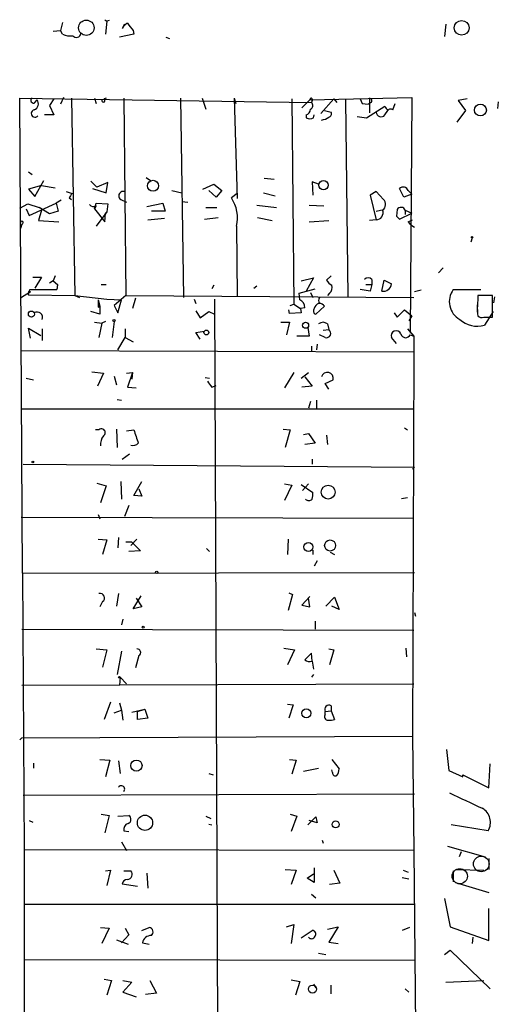
# Model space of a CAD drawing. Extents: x 6 to 753, y 1518 to 2457.
# Drawn here: x 390 to 445, y 1903 to 2018 of the extents above; entities that cross this region are included whole.
import ezdxf

# ---------------------------------------------------------------- set-up
doc = ezdxf.new("R2010")
doc.units = 0
doc.header["$MEASUREMENT"] = 0
doc.layers.add('MAIN', color=5, linetype='CONTINUOUS')

msp = doc.modelspace()

# ---------------------------------------------------------------- linework, layer by layer
at = {"layer": 'MAIN'}
for p, q in [((394.6313, 2017.1859), (394.3773, 2016.2546)), ((399.542, 2017.5246), (399.796, 2017.3552)), ((399.796, 2017.3552), (399.6267, 2015.8312)), ((400.05, 2017.4399), (399.796, 2017.3552)), ((401.828, 2017.0166), (401.574, 2016.5086)), ((439.2507, 2017.0166), (439.0813, 2015.5772)), ((393.5307, 2016.1699), (394.3773, 2016.2546)), ((394.6313, 2015.8312), (394.3773, 2016.2546)), ((402.9287, 2015.8312), (401.2353, 2015.4926)), ((402.844, 2016.2546), (402.9287, 2015.8312)), ((406.654, 2015.4926), (407.0773, 2015.3232)), ((389.9747, 1953.0932), (389.636, 2008.3806)), ((389.636, 2008.3806), (423.5873, 2007.8726)), ((391.414, 2007.8726), (391.668, 2008.2112)), ((393.6153, 2008.2959), (393.1073, 2007.5339)), ((394.716, 2008.4652), (394.3773, 2007.7032)), ((395.6473, 2008.3806), (396.0707, 1985.4359)), ((398.3567, 2008.3806), (398.526, 2007.7879)), ((399.7113, 2008.3806), (399.4573, 2008.2959)), ((401.7433, 2008.3806), (401.9973, 1985.4359)), ((408.3473, 2008.3806), (408.686, 1985.1819)), ((410.8873, 2008.3806), (411.3107, 2007.1106)), ((414.6127, 2008.3806), (414.782, 2007.7879)), ((414.6127, 2008.3806), (414.9513, 1996.6966)), ((421.3013, 2008.2959), (421.5553, 1984.4199)), ((423.418, 2008.2112), (422.4867, 2007.2799)), ((423.418, 2008.2112), (435.2713, 2008.4652)), ((423.672, 2008.1266), (423.5873, 2007.8726)), ((426.212, 2008.2959), (424.688, 2006.6026)), ((426.212, 2008.2959), (426.5507, 2007.8726)), ((427.5667, 2008.2112), (427.8207, 1985.2666)), ((429.26, 2008.2959), (429.514, 2007.7879)), ((429.26, 2008.2959), (429.514, 2007.7879)), ((429.514, 2007.7879), (430.1913, 2007.7032)), ((430.53, 2007.8726), (430.1913, 2007.7032)), ((430.3607, 2008.3806), (430.3607, 2006.6872)), ((433.07, 2007.0259), (433.324, 2007.7879)), ((435.2713, 2008.4652), (435.102, 1981.0332)), ((441.706, 2008.2959), (440.69, 2008.1266)), ((440.69, 2008.1266), (441.5367, 2006.9412)), ((445.3467, 2007.9572), (445.262, 2007.1952)), ((393.1073, 2007.5339), (393.6153, 2006.4332)), ((425.1113, 2006.9412), (425.8733, 2006.7719)), ((430.022, 2006.0946), (432.1387, 2007.4492)), ((432.1387, 2006.4332), (432.4773, 2006.9412)), ((441.5367, 2006.9412), (440.5207, 2005.5866)), ((393.6153, 2006.4332), (392.5147, 2006.4332)), ((422.9947, 2006.4332), (422.9947, 2006.0946)), ((423.8413, 2006.0946), (423.926, 2006.4332)), ((428.9213, 2006.2639), (430.022, 2006.0946)), ((390.652, 1999.8292), (391.0753, 1999.4906)), ((391.414, 1996.9506), (392.43, 1998.8132)), ((397.9333, 1998.7286), (398.6107, 1998.0512)), ((404.368, 1999.1519), (404.876, 1998.8132)), ((418.084, 1999.0672), (419.2693, 1998.9826)), ((424.434, 1998.3899), (423.672, 1998.6439)), ((423.672, 1998.6439), (423.7567, 1997.1199)), ((392.176, 1998.2206), (390.652, 1997.7972)), ((390.652, 1997.7972), (391.414, 1996.9506)), ((392.176, 1998.2206), (393.7847, 1997.9666)), ((395.0547, 1997.5432), (395.732, 1997.2892)), ((398.1027, 1997.8819), (399.7113, 1997.3739)), ((399.8807, 1998.5592), (398.6107, 1998.0512)), ((399.7113, 1997.3739), (399.8807, 1998.5592)), ((407.3313, 1997.6279), (408.5167, 1997.3739)), ((410.972, 1997.7972), (412.242, 1998.3899)), ((412.496, 1996.8659), (411.6493, 1997.6279)), ((412.242, 1998.3899), (413.1733, 1997.6279)), ((413.1733, 1997.6279), (412.496, 1996.8659)), ((431.1227, 1997.5432), (430.4453, 1997.1199)), ((431.1227, 1997.5432), (431.9693, 1996.6119)), ((431.1227, 1997.5432), (431.9693, 1996.6119)), ((434.34, 1996.8659), (433.832, 1997.8819)), ((434.848, 1997.6279), (435.2713, 1997.2046)), ((394.462, 1996.5272), (393.8693, 1996.1886)), ((395.3933, 1996.7812), (395.6473, 1996.6119)), ((401.4047, 1996.6119), (402.082, 1996.2732)), ((408.5167, 1996.3579), (409.194, 1996.2732)), ((414.9513, 1997.2892), (414.274, 1996.7812)), ((417.9993, 1997.3739), (419.354, 1997.0352)), ((430.4453, 1997.1199), (431.1227, 1994.2412)), ((435.2713, 1997.2046), (434.34, 1996.8659)), ((389.636, 1995.5959), (390.5673, 1996.1039)), ((390.398, 1995.5112), (390.7367, 1994.7492)), ((390.5673, 1996.1039), (391.922, 1995.6806)), ((390.7367, 1994.7492), (393.8693, 1996.1886)), ((392.176, 1995.3419), (391.8373, 1994.1566)), ((393.1073, 1994.9186), (391.922, 1995.6806)), ((394.1233, 1995.2572), (393.1073, 1994.9186)), ((393.8693, 1996.1886), (394.1233, 1995.2572)), ((398.3567, 1995.5112), (398.526, 1996.1886)), ((398.526, 1995.8499), (398.3567, 1995.5112)), ((398.3567, 1995.5112), (399.542, 1993.9872)), ((398.526, 1996.1886), (399.8807, 1996.1039)), ((399.796, 1995.1726), (398.526, 1993.4792)), ((399.796, 1995.1726), (399.6267, 1995.0032)), ((399.8807, 1996.1039), (399.796, 1995.1726)), ((404.4527, 1995.7652), (406.3153, 1996.1886)), ((406.5693, 1995.2572), (404.9607, 1995.2572)), ((406.3153, 1996.1886), (406.5693, 1995.2572)), ((411.3107, 1995.6806), (412.5807, 1995.6806)), ((417.2373, 1995.9346), (419.5233, 1995.6806)), ((423.3333, 1995.9346), (425.0267, 1995.8499)), ((431.1227, 1995.2572), (431.9693, 1995.4266)), ((433.578, 1995.4266), (433.4933, 1994.6646)), ((434.5093, 1995.3419), (434.5093, 1994.8339)), ((434.5093, 1995.3419), (435.2713, 1995.0032)), ((391.8373, 1994.1566), (394.208, 1993.9872)), ((399.542, 1993.9872), (399.6267, 1995.0032)), ((404.5373, 1994.2412), (406.4847, 1994.4106)), ((411.1413, 1994.3259), (412.75, 1994.4952)), ((417.322, 1994.4952), (419.0153, 1994.1566)), ((423.3333, 1993.9872), (425.6193, 1994.1566)), ((431.1227, 1994.2412), (430.3607, 1994.1566)), ((433.4933, 1994.6646), (433.832, 1994.3259)), ((433.4933, 1994.6646), (433.832, 1994.3259)), ((433.832, 1994.3259), (435.2713, 1995.0032)), ((434.848, 1993.9872), (435.356, 1994.2412)), ((389.89, 1993.7332), (389.7207, 1993.2252)), ((414.8667, 1993.4792), (414.9513, 1985.3512)), ((442.2987, 1992.1246), (442.1293, 1991.6166)), ((438.912, 1988.6532), (438.404, 1988.0606)), ((391.16, 1987.5526), (392.176, 1987.5526)), ((392.176, 1987.5526), (391.414, 1986.2826)), ((393.5307, 1987.1292), (393.1073, 1986.8752)), ((393.7847, 1987.7219), (393.5307, 1987.1292)), ((393.5307, 1987.1292), (394.0387, 1986.7059)), ((422.402, 1987.1292), (423.8413, 1987.4679)), ((423.8413, 1987.4679), (422.9947, 1985.9439)), ((425.8733, 1987.7219), (425.3653, 1987.2139)), ((430.6147, 1987.2986), (430.6147, 1986.7059)), ((431.8, 1985.9439), (432.054, 1987.2139)), ((432.054, 1987.2139), (432.9007, 1986.7906)), ((390.652, 1985.5206), (390.8213, 1986.1132)), ((390.8213, 1986.1132), (393.954, 1986.1132)), ((399.1187, 1986.7059), (399.7113, 1986.7059)), ((412.242, 1986.6212), (411.988, 1986.1979)), ((416.8987, 1986.2826), (417.2373, 1986.5366)), ((422.148, 1985.6899), (424.0107, 1986.1979)), ((430.4453, 1985.9439), (429.26, 1986.1132)), ((429.9373, 1986.7059), (430.6147, 1986.7059)), ((430.6147, 1986.7059), (430.4453, 1985.9439)), ((436.372, 1986.0286), (435.61, 1985.8592)), ((440.0973, 1986.1132), (443.3147, 1986.1132)), ((390.906, 1985.8592), (389.7207, 1985.0972)), ((390.652, 1985.5206), (396.0707, 1985.4359)), ((390.7367, 1985.9439), (390.906, 1985.8592)), ((396.0707, 1985.4359), (396.5787, 1985.1819)), ((396.0707, 1985.4359), (399.796, 1985.0126)), ((398.78, 1984.9279), (398.78, 1984.0812)), ((398.78, 1984.9279), (398.78, 1984.0812)), ((398.78, 1984.9279), (398.9493, 1984.1659)), ((398.78, 1984.9279), (398.9493, 1984.1659)), ((399.796, 1985.0126), (401.4893, 1984.9279)), ((401.9973, 1985.4359), (400.6427, 1984.2506)), ((401.066, 1983.4039), (401.4893, 1984.9279)), ((401.9973, 1985.4359), (435.5253, 1985.1819)), ((403.098, 1985.0972), (402.7593, 1983.9119)), ((409.956, 1985.0126), (410.1253, 1984.5046)), ((412.3267, 1985.0126), (412.9193, 1837.4386)), ((422.2327, 1984.9279), (422.148, 1985.6899)), ((423.5027, 1985.7746), (423.7567, 1985.1819)), ((425.704, 1985.6899), (425.45, 1985.4359)), ((444.6693, 1985.4359), (442.976, 1985.4359)), ((442.976, 1985.4359), (442.976, 1984.8432)), ((444.6693, 1982.8959), (444.6693, 1985.4359)), ((444.8387, 1984.5892), (444.9233, 1985.2666)), ((398.78, 1984.0812), (398.9493, 1984.1659)), ((398.9493, 1984.1659), (398.9493, 1983.2346)), ((400.6427, 1984.2506), (401.066, 1983.4039)), ((421.0473, 1983.3192), (420.9627, 1983.7426)), ((421.132, 1984.2506), (421.5553, 1984.4199)), ((421.5553, 1984.4199), (422.3173, 1983.9119)), ((422.8253, 1983.9966), (422.3173, 1983.9119)), ((422.3173, 1983.9119), (422.402, 1983.4039)), ((425.1113, 1984.1659), (424.0953, 1983.2346)), ((433.578, 1982.8959), (434.4247, 1983.7426)), ((434.4247, 1983.7426), (435.2713, 1983.0652)), ((442.8913, 1984.3352), (442.8913, 1983.4886)), ((398.9493, 1983.2346), (397.9333, 1983.5732)), ((410.1253, 1983.6579), (410.6333, 1982.8112)), ((410.6333, 1982.8112), (411.6493, 1983.5732)), ((411.6493, 1983.5732), (412.3267, 1983.2346)), ((422.402, 1983.4039), (421.0473, 1983.3192)), ((433.2393, 1983.4039), (433.578, 1982.8959)), ((435.2713, 1983.0652), (434.9327, 1982.4726)), ((443.6533, 1982.8959), (444.6693, 1982.8959)), ((444.754, 1983.5732), (443.738, 1981.9646)), ((390.906, 1980.4406), (390.652, 1981.6259)), ((390.652, 1981.6259), (392.0913, 1980.7792)), ((392.2607, 1981.5412), (392.2607, 1980.1866)), ((398.3567, 1982.3032), (399.2033, 1982.2186)), ((399.2033, 1982.2186), (398.8647, 1980.5252)), ((399.6267, 1982.3879), (399.2033, 1982.2186)), ((400.6427, 1982.3879), (400.3887, 1980.5252)), ((401.9127, 1981.5412), (401.9127, 1980.5252)), ((420.0313, 1982.3032), (421.0473, 1982.3032)), ((421.0473, 1982.3032), (420.7087, 1980.8639)), ((423.164, 1981.7106), (423.3333, 1980.6946)), ((424.942, 1981.3719), (425.6193, 1981.4566)), ((425.45, 1982.1339), (425.6193, 1981.4566)), ((434.7633, 1981.5412), (435.5253, 1980.6946)), ((401.066, 1979.0859), (401.9127, 1980.5252)), ((401.9127, 1980.5252), (402.844, 1980.0172)), ((410.1253, 1981.1179), (411.1413, 1981.2872)), ((410.6333, 1980.3559), (410.1253, 1981.1179)), ((423.3333, 1980.6946), (421.894, 1980.6946)), ((425.196, 1980.5252), (424.5187, 1980.8639)), ((433.4933, 1979.8479), (432.9007, 1980.5252)), ((435.102, 1980.8639), (435.5253, 1980.6946)), ((435.5253, 1980.6946), (435.5253, 1978.8319)), ((423.5873, 1979.5092), (423.5873, 1979.0012)), ((424.2647, 1979.7632), (424.18, 1979.0859)), ((435.5253, 1978.8319), (389.8053, 1979.0012)), ((435.5253, 1978.8319), (435.356, 1934.1279)), ((390.398, 1975.7839), (391.2447, 1975.6146)), ((398.018, 1976.5459), (399.3727, 1976.3766)), ((399.3727, 1976.3766), (398.6953, 1974.8526)), ((400.6427, 1976.0379), (400.8967, 1975.0219)), ((402.082, 1976.3766), (402.7593, 1976.4612)), ((402.7593, 1976.4612), (402.1667, 1974.7679)), ((402.7593, 1976.4612), (402.6747, 1975.6992)), ((411.226, 1975.8686), (411.734, 1975.7839)), ((421.5553, 1976.4612), (420.4547, 1974.6832)), ((422.402, 1975.7839), (423.2487, 1976.4612)), ((422.8253, 1975.9532), (423.672, 1974.8526)), ((402.1667, 1974.7679), (403.1827, 1974.6832)), ((411.988, 1974.7679), (412.496, 1974.9372)), ((423.672, 1974.8526), (422.4867, 1974.7679)), ((425.196, 1975.1912), (426.1273, 1975.6146)), ((425.6193, 1974.5139), (425.196, 1975.1912)), ((389.8053, 1972.2279), (435.5253, 1972.2279)), ((400.9813, 1973.3286), (401.4893, 1973.2439)), ((423.5027, 1973.0746), (423.2487, 1972.3126)), ((424.18, 1973.2439), (424.18, 1972.2279)), ((434.4247, 1970.0266), (434.7633, 1969.7726)), ((398.8647, 1969.7726), (398.4413, 1969.7726)), ((400.8967, 1969.8572), (400.9813, 1967.7406)), ((402.082, 1969.6879), (402.9287, 1969.7726)), ((420.2853, 1969.8572), (421.132, 1969.7726)), ((421.132, 1969.7726), (420.5393, 1967.7406)), ((422.656, 1969.2646), (423.2487, 1969.3492)), ((423.2487, 1969.3492), (424.0107, 1968.2486)), ((425.3653, 1969.1799), (425.45, 1968.0792)), ((424.0107, 1968.2486), (422.8253, 1968.0792)), ((401.574, 1966.3859), (402.4207, 1966.9786)), ((390.0593, 1965.7932), (435.61, 1965.4546)), ((423.672, 1966.3859), (423.672, 1965.7932)), ((435.356, 1965.2006), (435.61, 1965.4546)), ((398.6107, 1963.5919), (399.7113, 1963.2532)), ((399.7113, 1963.2532), (399.034, 1961.3059)), ((401.4047, 1963.7612), (401.4893, 1961.7292)), ((402.9287, 1962.1526), (403.86, 1963.7612)), ((420.4547, 1963.5072), (421.3013, 1963.3379)), ((421.3013, 1963.3379), (420.4547, 1961.5599)), ((422.402, 1963.4226), (423.7567, 1962.4912)), ((423.2487, 1963.5072), (422.5713, 1962.7452)), ((403.86, 1962.0679), (402.9287, 1962.1526)), ((403.5213, 1962.9146), (403.86, 1962.0679)), ((434.086, 1961.8139), (434.7633, 1961.8986)), ((402.336, 1960.9672), (401.828, 1959.6972)), ((389.8053, 1959.6126), (435.5253, 1959.5279)), ((398.78, 1959.9512), (398.9493, 1959.4432)), ((398.78, 1957.0726), (399.796, 1956.9879)), ((399.796, 1956.9879), (399.288, 1955.2946)), ((401.1507, 1957.2419), (401.066, 1956.0566)), ((402.6747, 1956.7339), (401.9973, 1956.7339)), ((402.59, 1956.3106), (403.2673, 1957.0726)), ((402.6747, 1956.7339), (403.6907, 1955.7179)), ((420.878, 1957.0726), (420.7933, 1955.2946)), ((403.6907, 1955.7179), (402.336, 1955.6332)), ((411.3953, 1955.9719), (411.734, 1955.6332)), ((423.7567, 1955.8026), (423.7567, 1955.2946)), ((425.7887, 1955.5486), (426.2967, 1955.2946)), ((424.2647, 1954.5326), (423.926, 1953.9399)), ((389.9747, 1953.0932), (435.61, 1953.1779)), ((389.9747, 1953.0932), (390.144, 1920.9199)), ((401.1507, 1950.7226), (400.8967, 1949.2832)), ((402.844, 1948.9446), (403.7753, 1950.4686)), ((421.386, 1950.6379), (420.878, 1948.7752)), ((420.9627, 1950.8072), (421.386, 1950.6379)), ((399.288, 1949.7912), (398.9493, 1949.1986)), ((403.1827, 1950.2146), (403.86, 1949.1986)), ((423.418, 1950.3839), (422.4867, 1949.3679)), ((422.4867, 1949.3679), (423.418, 1949.1986)), ((423.418, 1949.1986), (423.2487, 1950.2146)), ((425.2807, 1949.2832), (426.2967, 1950.2992)), ((426.2967, 1950.2992), (426.8047, 1948.8599)), ((403.86, 1949.1986), (402.844, 1948.9446)), ((426.8047, 1948.8599), (425.958, 1949.2832)), ((435.61, 1948.5212), (435.6947, 1948.0979)), ((401.6587, 1947.7592), (401.4893, 1947.0819)), ((424.0107, 1947.5052), (424.0107, 1946.5739)), ((389.89, 1946.5739), (435.5253, 1946.4892)), ((398.526, 1944.2879), (399.796, 1944.2032)), ((399.796, 1944.2032), (399.288, 1942.1712)), ((401.4893, 1944.0339), (400.9813, 1941.3246)), ((420.37, 1944.3726), (421.64, 1944.2032)), ((421.64, 1944.2032), (420.7933, 1942.4252)), ((423.5873, 1943.7799), (422.8253, 1943.0179)), ((423.672, 1942.8486), (423.5873, 1943.7799)), ((425.6193, 1944.2879), (426.212, 1944.2032)), ((426.212, 1944.2032), (425.704, 1942.4252)), ((434.594, 1944.3726), (434.6787, 1943.3566)), ((403.5213, 1943.5259), (403.098, 1942.0866)), ((423.672, 1942.8486), (423.8413, 1941.9172)), ((423.8413, 1941.3246), (423.5873, 1940.9859)), ((389.89, 1940.0546), (435.5253, 1940.2239)), ((401.32, 1940.9859), (401.2353, 1940.0546)), ((401.32, 1940.9859), (402.082, 1940.2239)), ((400.2193, 1938.1072), (399.4573, 1936.0752)), ((401.2353, 1938.0226), (401.4893, 1937.1759)), ((420.7933, 1937.8532), (421.4707, 1937.7686)), ((400.6427, 1936.8372), (401.4893, 1937.1759)), ((401.4893, 1937.1759), (401.6587, 1935.9906)), ((402.6747, 1936.9219), (404.1987, 1937.2606)), ((403.352, 1937.0066), (404.1987, 1937.2606)), ((403.352, 1936.0752), (403.352, 1937.0066)), ((404.1987, 1937.2606), (404.5373, 1936.2446)), ((421.4707, 1937.7686), (420.9627, 1936.2446)), ((425.196, 1937.0066), (425.8733, 1937.0912)), ((425.196, 1936.6679), (425.196, 1937.0066)), ((425.8733, 1937.6839), (425.8733, 1937.0912)), ((425.8733, 1937.0912), (426.2967, 1936.0752)), ((404.5373, 1936.2446), (403.352, 1936.0752)), ((389.636, 1933.7046), (389.89, 1933.9586)), ((389.89, 1933.9586), (435.356, 1934.1279)), ((435.356, 1934.1279), (435.5253, 1920.8352)), ((439.3353, 1932.6039), (439.5893, 1930.1486)), ((391.2447, 1930.9952), (391.2447, 1930.4026)), ((398.9493, 1931.4186), (400.1347, 1931.3339)), ((400.1347, 1931.3339), (399.6267, 1929.3866)), ((401.1507, 1931.2492), (401.32, 1929.8099)), ((421.0473, 1931.4186), (421.8093, 1931.3339)), ((421.8093, 1931.3339), (421.3013, 1929.7252)), ((425.958, 1931.4186), (426.8047, 1930.3179)), ((411.6493, 1929.8099), (412.1573, 1929.6406)), ((422.656, 1930.0639), (424.434, 1930.4026)), ((426.0427, 1929.8946), (425.958, 1930.2332)), ((439.5893, 1930.1486), (441.198, 1929.3866)), ((444.246, 1928.1166), (444.4153, 1930.9106)), ((441.198, 1929.3866), (441.198, 1929.6406)), ((441.198, 1929.6406), (444.246, 1928.1166)), ((390.0593, 1927.2699), (435.61, 1927.4392)), ((390.7367, 1924.3066), (391.16, 1924.1372)), ((399.1187, 1925.0686), (400.05, 1924.8992)), ((400.05, 1924.8992), (399.542, 1922.8672)), ((401.066, 1924.8146), (402.336, 1924.8992)), ((411.3107, 1924.8146), (411.9033, 1924.5606)), ((421.132, 1925.0686), (421.894, 1924.8146)), ((421.894, 1924.8146), (421.2167, 1923.0366)), ((423.164, 1923.7986), (424.0953, 1924.7299)), ((424.2647, 1924.0526), (423.3333, 1924.3066)), ((401.7433, 1923.1212), (402.336, 1923.0366)), ((411.6493, 1923.8832), (411.988, 1923.7986)), ((444.1613, 1923.1212), (439.8433, 1923.7986)), ((401.4893, 1921.8512), (402.082, 1920.8352)), ((424.8573, 1922.0206), (424.942, 1921.6819)), ((435.5253, 1920.8352), (390.144, 1920.9199)), ((390.144, 1920.9199), (390.144, 1914.5699)), ((435.5253, 1920.8352), (436.2873, 1833.8826)), ((439.42, 1921.3432), (443.8227, 1920.0732)), ((441.0287, 1920.6659), (440.7747, 1920.0732)), ((444.246, 1919.9039), (444.246, 1918.6339)), ((399.6267, 1918.4646), (400.2193, 1918.5492)), ((400.2193, 1918.5492), (399.796, 1916.7712)), ((401.7433, 1918.4646), (402.59, 1918.4646)), ((420.5393, 1918.6339), (421.8093, 1918.5492)), ((421.8093, 1918.5492), (421.2167, 1916.8559)), ((423.926, 1918.8032), (423.926, 1917.1099)), ((426.212, 1918.5492), (426.8893, 1917.0252)), ((434.2553, 1918.5492), (434.848, 1918.2952)), ((440.0973, 1918.4646), (440.0973, 1917.1946)), ((440.436, 1918.6339), (443.6533, 1918.5492)), ((404.4527, 1918.2106), (404.5373, 1916.4326)), ((423.0793, 1917.6179), (423.8413, 1918.1259)), ((423.926, 1917.1099), (423.0793, 1917.6179)), ((434.1707, 1917.7026), (434.9327, 1917.5332)), ((401.574, 1916.9406), (403.352, 1916.6866)), ((426.8893, 1917.0252), (425.704, 1916.8559)), ((440.3513, 1917.1099), (444.246, 1915.9246)), ((423.5873, 1915.7552), (424.0953, 1915.3319)), ((439.0813, 1915.2472), (439.7587, 1911.9452)), ((390.144, 1914.5699), (435.5253, 1914.5699)), ((390.144, 1914.5699), (390.2287, 1841.0792)), ((444.246, 1910.3366), (444.246, 1914.0619)), ((399.034, 1911.8606), (400.05, 1911.7759)), ((400.05, 1911.7759), (399.2033, 1909.9979)), ((401.9127, 1911.7759), (402.336, 1911.0139)), ((403.86, 1911.5219), (404.7067, 1911.8606)), ((420.7087, 1911.9452), (421.5553, 1912.1992)), ((421.5553, 1912.1992), (421.2167, 1909.9979)), ((422.402, 1910.6752), (423.672, 1911.5219)), ((425.45, 1911.6912), (426.72, 1911.9452)), ((426.72, 1911.9452), (425.6193, 1910.1672)), ((435.0173, 1911.8606), (434.1707, 1911.5219)), ((439.7587, 1911.9452), (444.246, 1910.3366)), ((400.8967, 1910.4212), (402.2513, 1909.9132)), ((402.336, 1911.0139), (401.4893, 1910.0826)), ((442.3833, 1910.7599), (442.2987, 1909.9979)), ((403.9447, 1910.0826), (404.7067, 1909.9132)), ((425.6193, 1910.1672), (426.72, 1909.9979)), ((439.0813, 1908.7279), (439.7587, 1909.2359)), ((439.7587, 1909.2359), (444.4153, 1904.7486)), ((390.144, 1908.1352), (435.6947, 1908.0506)), ((424.434, 1908.8972), (425.2807, 1908.7279)), ((399.4573, 1905.8492), (400.304, 1905.6799)), ((421.2167, 1905.7646), (422.2327, 1905.5952)), ((400.304, 1905.6799), (399.796, 1903.9866)), ((401.6587, 1905.6799), (402.6747, 1905.5106)), ((402.6747, 1905.5106), (401.6587, 1904.3252)), ((404.7913, 1905.6799), (405.5533, 1904.2406)), ((422.2327, 1905.5952), (421.7247, 1903.9866)), ((423.8413, 1905.2566), (424.0953, 1904.8332)), ((425.8733, 1904.1559), (425.8733, 1905.1719)), ((434.5093, 1904.7486), (434.9327, 1904.3252)), ((439.2507, 1905.5106), (443.6533, 1905.6799)), ((401.6587, 1904.3252), (403.1827, 1903.8172)), ((405.5533, 1904.2406), (404.2833, 1904.0712))]:
    msp.add_line(p, q, dxfattribs=at)
for centre, radius in [((397.3908, 2016.5832), 0.8967), ((441.0813, 2016.5768), 0.8548), ((443.2629, 2007.0096), 0.6926), ((405.1556, 1998.1904), 0.6385), ((424.9963, 1998.2669), 0.5353), ((442.2986, 1992.2093), 0.0846), ((391.0041, 1983.2539), 0.3581), ((400.6003, 1982.5149), 0.1338), ((411.3671, 1981.118), 0.2822), ((422.9184, 1981.9561), 0.3472), ((391.1811, 1966.0473), 0.1058), ((425.5407, 1962.5409), 0.8035), ((423.2475, 1956.1587), 0.5233), ((425.7683, 1956.3263), 0.6418), ((405.5956, 1953.2203), 0.1338), ((404.0081, 1946.828), 0.1058), ((401.2353, 1940.9859), 0.0846), ((422.9959, 1936.7955), 0.5257), ((403.2175, 1930.7034), 0.6585), ((404.2198, 1924.055), 0.8898), ((426.4106, 1923.8735), 0.401), ((423.7175, 1904.7022), 0.4681)]:
    msp.add_circle(centre, radius, dxfattribs=at)
at = {"layer": 'MAIN', "color": 5}
for centre, radius in [((443.3569, 1919.2689), 0.9062), ((440.8593, 1917.8296), 0.8828)]:
    msp.add_circle(centre, radius, dxfattribs=at)
at = {"layer": 'MAIN'}
for centre, radius, start, end in [((402.8012, 2015.8739), 1.3816, 117.338444, 152.652283), ((614.143, 2185.993), 271.0321, 218.546032, 218.775228), ((395.5205, 2017.8224), 2.1807, 245.936139, 277.806464), ((396.2292, 2015.9838), 0.5232, 217.967182, 352.54357), ((391.2447, 2008.1266), 0.3053, 123.700477, 303.684862), ((391.0245, 2007.754), 0.7894, 292.715347, 35.393394), ((399.3726, 2008.1266), 0.1893, 153.448488, 63.421413), ((423.5662, 2008.2324), 0.1497, 315, 188.140927), ((423.3131, 2007.5174), 0.4487, 294.989129, 52.333315), ((430.3545, 2008.0963), 0.2844, 308.11535, 88.750695), ((391.4099, 2006.6053), 0.4283, 100.848134, 323.172914), ((422.6918, 2007.1895), 0.8147, 291.826223, 354.442654), ((425.5487, 2006.5602), 0.3875, 280.497939, 33.11188), ((431.6912, 2006.784), 0.5686, 181.219304, 321.906726), ((559.3079, 2091.8451), 152.6259, 213.57026, 213.799443), ((432.8121, 2006.7143), 0.4044, 50.386678, 145.873798), ((423.418, 2006.9405), 0.9459, 243.415987, 296.584013), ((424.3921, 2008.02), 2.2124, 279.905965, 303.690068), ((401.6587, 1997.0353), 0.4937, 59.034253, 239.040224), ((434.2586, 1997.4293), 0.622, 18.62139, 133.306123), ((522.5741, 1912.3526), 152.6537, 146.192759, 146.421922), ((410.7966, 1994.4528), 4.1849, 346.547188, 33.805502), ((431.3897, 1996.0127), 0.8337, 306.424539, 45.952574), ((398.2341, 1996.3355), 0.5666, 213.934069, 301.010582), ((431.1254, 1995.0535), 0.8122, 269.809556, 20.797955), ((434.0241, 1995.1694), 0.515, 19.571495, 150.0343), ((389.89, 1993.9025), 0.1693, 270, 179.966157), ((436.414, 1995.2146), 1.9897, 218.08865, 246.16616), ((426.6774, 1987.9333), 1.4964, 208.735138, 241.264862), ((430.1913, 1986.8539), 0.614, 46.405547, 133.587694), ((393.1491, 1986.4944), 0.8906, 334.657802, 2.715907), ((394.2178, 1986.6212), 0.1981, 154.689589, 205.284261), ((425.2101, 1986.3249), 0.8045, 307.875608, 21.61228), ((431.9874, 1986.839), 0.9146, 258.175232, 356.966469), ((442.0152, 1984.7149), 2.3735, 143.905007, 240.856064), ((391.1179, 1985.6475), 0.4829, 142.133342, 195.236386), ((421.8737, 1984.0453), 0.9528, 357.070332, 67.86583), ((425.1534, 1984.8432), 0.7194, 151.913927, 208.079046), ((448.3082, 1983.9542), 5.4058, 170.534541, 189.465459), ((424.2364, 1983.6297), 0.4195, 137.724474, 250.347095), ((424.7725, 1983.7004), 0.8725, 112.826965, 165.97172), ((424.5327, 1983.8413), 0.6634, 29.292832, 91.209139), ((391.6589, 1982.8566), 0.6389, 340.365478, 121.057576), ((442.8913, 1984.822), 2.9802, 227.013725, 286.505522), ((443.4416, 1983.4884), 0.6292, 222.268789, 289.661787), ((424.942, 1981.4564), 0.8468, 53.136869, 126.863131), ((425.3325, 1981.0251), 0.5181, 254.727426, 56.389676), ((433.451, 1980.7369), 0.5896, 21.041697, 201.041697), ((434.5665, 1981.0993), 0.5849, 194.929524, 336.270229), ((425.45, 1975.7839), 0.698, 345.963757, 165.963757), ((581.0749, 2102.1184), 211.6803, 216.756654, 216.985815), ((399.1712, 1969.4733), 0.4284, 298.054394, 135.680935), ((400.8818, 1968.0229), 1.8513, 144.604075, 183.499497), ((784.1824, 2096.0105), 401.6097, 198.320357, 198.54954), ((402.8017, 1968.827), 0.8589, 255.730776, 317.670671), ((421.8106, 1962.3218), 1.9535, 342.340475, 4.974822), ((423.291, 1962.0678), 0.5097, 221.627938, 318.372062), ((399.0012, 1950.2227), 0.5182, 303.610324, 105.272574), ((403.3097, 1943.8787), 0.4114, 300.954203, 95.915695), ((423.4179, 1943.7799), 0.9653, 232.12814, 285.261365), ((425.6335, 1937.2464), 0.4989, 61.272223, 208.727777), ((425.5346, 1936.4139), 0.4233, 143.124688, 270.013536), ((425.7041, 1937.9392), 1.9559, 265.031528, 287.636421), ((426.3934, 1929.8703), 0.3516, 176.036311, 296.579628), ((425.2801, 1930.4028), 1.527, 326.315136, 356.812677), ((401.4738, 1927.9784), 0.3925, 313.378757, 145.411027), ((886.0876, 2879.1532), 1051.1344, 244.8685144, 245.0976928), ((442.5471, 1924.1044), 1.8901, 328.654645, 60.284071), ((402.0787, 1924.4531), 0.515, 289.581978, 60.024662), ((593.4813, 1966.7353), 174.5167, 193.9276, 194.156815), ((402.4694, 1923.2613), 0.7395, 107.153427, 190.920936), ((402.1274, 1918.0612), 0.6138, 273.670654, 41.089329), ((402.1563, 1916.861), 0.5877, 88.986021, 172.215954), ((404.6387, 1911.3417), 0.5233, 307.975814, 82.534135), ((423.6719, 1911.0985), 0.4234, 323.151755, 89.986468), ((404.9219, 1909.9428), 0.9872, 87.747434, 171.858406), ((423.6085, 1910.9928), 0.4286, 212.915146, 339.7725)]:
    msp.add_arc(centre, radius, start, end, dxfattribs=at)

doc.saveas('drawing.dxf')
